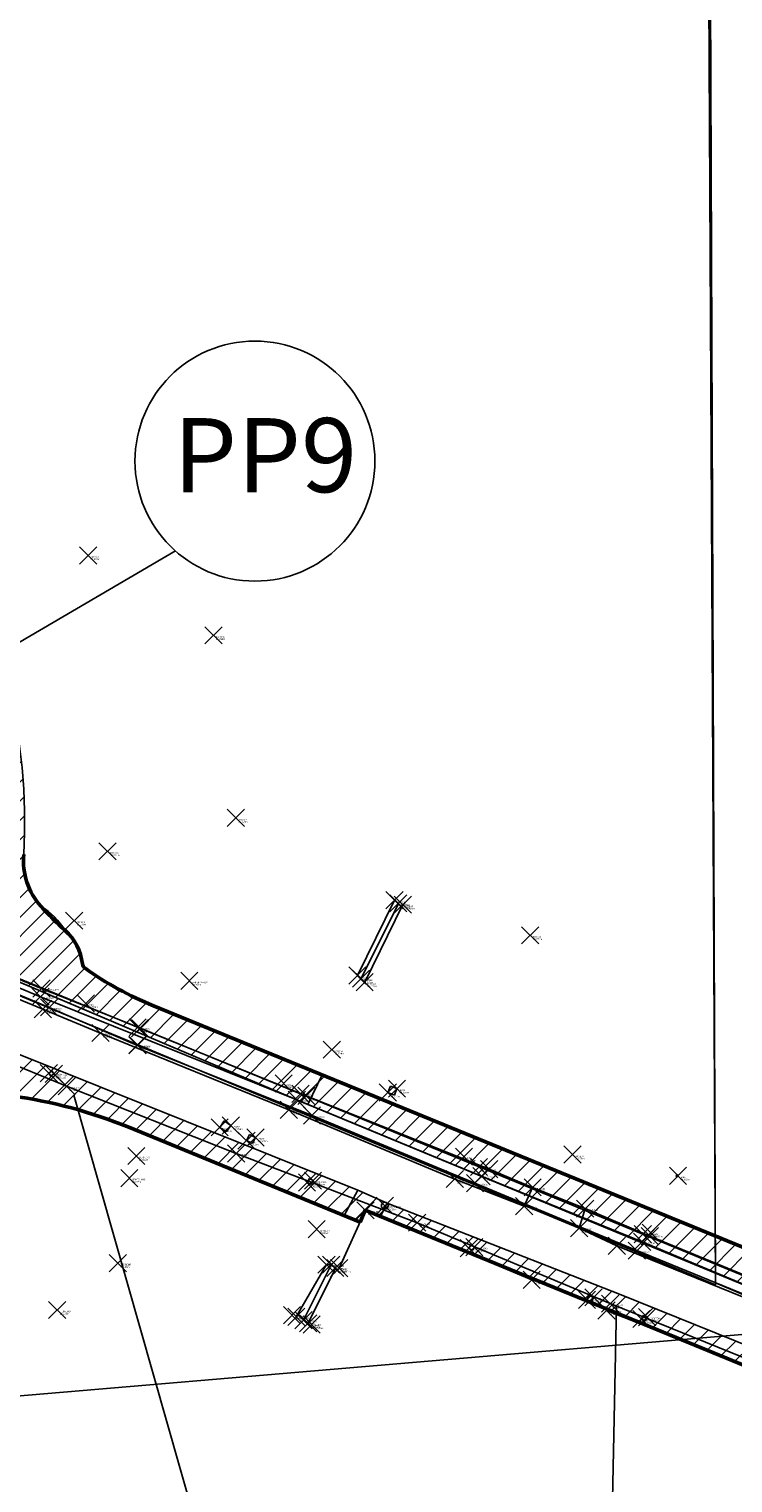
# Model space of a CAD drawing. Units: metres. Extents: x 692146 to 693999, y 929161 to 932501.
# Drawn here: x 693520 to 693602, y 931892 to 932061 of the extents above; entities that cross this region are included whole.
import ezdxf

# ---------------------------------------------------------------- set-up
doc = ezdxf.new("R2010")
doc.units = ezdxf.units.M
doc.header["$XCLIPFRAME"] = 2
doc.header["$PDMODE"] = 3
doc.header["$PDSIZE"] = 1
doc.layers.add('_Limite esproprio', color=1, linetype='Continuous', lineweight=50)
for name, color, linetype in [('castenaso', 5, 'Continuous'), ('poligoni castenaso', 7, 'Continuous'), ('Rilievo', 8, 'Continuous')]:
    doc.layers.add(name, color=color, linetype=linetype)
doc.layers.get('0').freeze()
doc.styles.add('COURIER_NEW', font='SIMPLEX')
doc.styles.add('testo_CG', font='ARIAL.TTF')
picture_1 = doc.add_image_def('image4.tif', size_in_pixel=(4950, 3509))
picture_2 = doc.add_image_def('image5.tif', size_in_pixel=(4950, 3509))
picture_3 = doc.add_image_def('image7.tif', size_in_pixel=(4950, 3509))
picture_4 = doc.add_image_def('image9.tif', size_in_pixel=(4950, 3509))
pattern_1 = [(45, (0, 0), (-1.122532015133644, 1.122532015133644), [])]

# ---------------------------------------------------------------- blocks, each defined once
blk = doc.blocks.new('DOT', base_point=(100, 100))
at = {"color": 0}
blk.add_point((100, 100), dxfattribs=at)
at = {"flags": 1}
for tag in ['FEATURE_CODE', 'NAME']:
    blk.add_attdef(tag, (0, 0), '', height=1, dxfattribs=at)

msp = doc.modelspace()

# ---------------------------------------------------------------- hatches: boundary and pattern name
at = {"layer": 'poligoni castenaso'}
h = msp.add_hatch(dxfattribs=at)
h.set_pattern_fill('ANSI31', color=6, scale=0.5, style=0)
h.set_pattern_definition(pattern_1)
h.paths.add_polyline_path([(693480.9899182705, 932029.5197223692), (693454.0952811558, 932040.9056589005), (693428.8248119432, 931988.6453169647), (693552.2390421029, 931936.282029918), (693553.9276241236, 931939.7240762167), (693534.3003056888, 931947.7530175026, -0.05668728328863881), (693526.3530846572, 931952.1106526321, -0.2134172993986349), (693526.0406300711, 931952.6373003371, 0.1430152265454774), (693524.0383841692, 931956.5094599471, 0.1173382179855741), (693521.2227527652, 931959.3142676344, -0.2107613525489828), (693519.2313126808, 931965.3296340766, 0.3052890159585065)])
h = msp.add_hatch(dxfattribs=at)
h.set_pattern_fill('ANSI31', color=30, scale=0.5, style=0)
h.set_pattern_definition(pattern_1)
edge = h.paths.add_edge_path()
edge.add_line((693558.0846135758, 931926.3534707293), (693518.044993284, 931942.3517370406))
edge.add_line((693518.044993284, 931942.3517370406), (693513.6809030105, 931942.3517370406))
edge.add_line((693513.6809030105, 931942.3517370406), (693494.5880278732, 931900.0519952653))
edge.add_line((693494.5880278732, 931900.0519952653), (693489.0525637722, 931888.0490199047))
edge.add_line((693489.0525637722, 931888.0490199047), (693484.7531819553, 931880.6430596646))
edge.add_line((693484.7531819553, 931880.6430596646), (693501.6310210256, 931871.8111706873))
edge.add_line((693501.6310210256, 931871.8111706873), (693499.8424098829, 931885.171301739))
edge.add_arc((693551.6055944898, 931892.1011895069), 52.22500000119422, 163.234814155233, 187.6252337350703, ccw=False)
edge.add_arc((693447.3583325949, 931923.5061893099), 56.64999999984828, 343.2348141544771, 356.074482306871)
edge.add_line((693503.875425354, 931919.6279518188), (693511.2796375633, 931935.923925106))
edge.add_line((693511.2796375633, 931935.923925106), (693513.869488709, 931936.1549366607))
edge.add_line((693513.869488709, 931936.1549366607), (693515.2006730887, 931936.0926098537))
edge.add_line((693515.2006730887, 931936.0926098537), (693517.0057378504, 931936.4975301598))
edge.add_line((693517.0057378504, 931936.4975301598), (693517.8866216203, 931937.2905377042))
edge.add_line((693517.8866216203, 931937.2905377042), (693520.9345597433, 931936.780454266))
edge.add_line((693520.9345597433, 931936.780454266), (693523.0345660504, 931936.3276107825))
edge.add_line((693523.0345660504, 931936.3276107825), (693525.0437590651, 931935.8147570523))
edge.add_line((693525.0437590651, 931935.8147570523), (693527.9724966388, 931934.9229988157))
edge.add_line((693527.9724966388, 931934.9229988157), (693531.4268729839, 931933.6403080929))
edge.add_line((693531.4268729839, 931933.6403080929), (693556.4814895232, 931923.3912235934))
edge.add_line((693556.4814895232, 931923.3912235934), (693558.0846135758, 931926.3534707293))
h = msp.add_hatch(dxfattribs=at)
h.set_pattern_fill('ANSI31', color=256, scale=0.5, style=0)
h.set_pattern_definition(pattern_1)
h.paths.add_polyline_path([(693553.9276241236, 931939.7240762167), (693552.2390421028, 931936.2820299179), (693658.5589899891, 931892.3564507898), (693659.704317292, 931895.1125360207, -0.01625344960900334), (693646.5651585222, 931901.1310755017), (693639.7585938337, 931904.3868964791), (693630.604491791, 931908.3578928788)])
h = msp.add_hatch(dxfattribs=at)
h.set_pattern_fill('ANSI31', color=3, scale=0.5, style=0)
h.set_pattern_definition(pattern_1)
h.paths.add_polyline_path([(693561.492466299, 931924.849186299), (693558.0846135757, 931926.3534707293), (693556.4814895232, 931923.3912235935), (693558.3501214938, 931922.6268228717), (693558.9180455394, 931924.015153624), (693560.7100095974, 931923.2821154224)])
h = msp.add_hatch(dxfattribs=at)
h.set_pattern_fill('ANSI31', color=141, scale=0.5, style=0)
h.set_pattern_definition(pattern_1)
h.paths.add_polyline_path([(693588.4850223724, 931914.2444533568), (693561.492466299, 931924.849186299), (693560.7100095972, 931923.2821154222), (693623.9117186469, 931897.4282111907), (693623.3437946008, 931896.0398804387), (693624.680714635, 931895.4929869601), (693626.4342749749, 931898.9695869817)])

# ---------------------------------------------------------------- linework, layer by layer
at = {"layer": '_Limite esproprio'}
for p, q in [((693534.3001916162, 931947.7530641663), (693630.6044917712, 931908.3578928844)), ((693534.3001916162, 931947.7530641663), (693630.6044917712, 931908.3578928844)), ((693531.4266067104, 931933.6404170173), (693558.3501214937, 931922.6268228717)), ((693558.3501214937, 931922.6268228717), (693558.9180455395, 931924.015153624)), ((693558.9180455395, 931924.015153624), (693578.3386972197, 931916.0707534457)), ((693587.0413306274, 931912.5107697984), (693578.3386972197, 931916.0707534457)), ((693587.0413306274, 931912.5107697984), (693623.9117186469, 931897.428211191))]:
    msp.add_line(p, q, dxfattribs=at)
for centre, radius, start, end in [((693527.0453626772, 931964.5792190884), 7.85, 174.5144755922861, 222.1206856450801), ((693549.482808517, 931984.867726283), 38.1, 222.1206856450801, 228.0999919500699), ((693519.9312133099, 931951.9319445143), 6.150000000004141, 6.5858606190918, 48.09999195006991), ((693526.7856808958, 931952.7233193396), 0.75, 186.5858606190918, 234.7741301180654), ((693549.482808517, 931984.867726283), 40.1, 234.7741301229043, 247.7521768544588), ((693549.482808517, 931984.867726283), 40.1, 234.7741301235142, 247.7521768544588), ((693510.1295729384, 931881.5779655527), 56.25, 67.7518540411849, 82.07347491833862)]:
    msp.add_arc(centre, radius, start, end, dxfattribs=at)
at = {"layer": 'poligoni castenaso', "color": 6}
for p, q in [((693498.3888340516, 931978.0703851638), (693536.8521799862, 932000.5882396451)), ((693570.6868948676, 931777.1746509376), (693525.0426057264, 931937.3722359308)), ((693588.1346755559, 931912.9068085797), (693587.059793256, 931861.6063924187))]:
    msp.add_line(p, q, dxfattribs=at)
at = {"layer": 'poligoni castenaso', "color": 4}
for q in [(693428.8248119432, 931988.6453169647), (693553.9276241235, 931939.7240762166)]:
    msp.add_line((693552.2390421029, 931936.282029918), q, dxfattribs=at)
msp.add_lwpolyline([(693480.989918267, 932029.5197223707), (693454.0952811559, 932040.9056589005), (693428.8248119432, 931988.6453169647), (693552.2390421029, 931936.282029918), (693553.9276241235, 931939.7240762166), (693534.3004090613, 931947.752975216, -0.05668801757990339), (693526.353079988, 931952.110655929, -0.213415307205236), (693526.0406300712, 931952.6373003367, 0.1430152265579078), (693524.0383841692, 931956.5094599471, 0.1173382179855741), (693521.2227527652, 931959.3142676344, -0.2107613525088054), (693519.2313126808, 931965.3296340754, 0.3052890159788412), (693480.9899182671, 932029.5197223708)], format="xyb", dxfattribs=at)
msp.add_lwpolyline([(693558.0846135758, 931926.3534707293), (693518.044993284, 931942.3517370406), (693513.6809030105, 931942.3517370406), (693494.5880278732, 931900.0519952653), (693489.0525637722, 931888.0490199047), (693484.7531819553, 931880.6430596646), (693501.6310210256, 931871.8111706873), (693499.8424098829, 931885.171301739, -0.1068268908434745), (693501.6004211025, 931907.1654936603, 0.05608230748366429), (693503.875425354, 931919.6279518188), (693511.2796375633, 931935.923925106), (693513.869488709, 931936.1549366607), (693515.2006730887, 931936.0926098537), (693517.0057378504, 931936.4975301598), (693517.8866216203, 931937.2905377042), (693520.9345597433, 931936.780454266), (693523.0345660504, 931936.3276107825), (693525.0437590651, 931935.8147570523), (693527.9724966388, 931934.9229988157), (693531.4268729839, 931933.6403080929), (693556.4814895232, 931923.3912235934)], format="xyb", close=True, dxfattribs=at)
for points in [[(693658.5589899891, 931892.3564507897), (693659.704317292, 931895.1125360207), (693652.3656188352, 931898.3464815165), (693646.5651585181, 931901.1310755037), (693639.7585938281, 931904.3868964826), (693630.6044917844, 931908.3578928788), (693553.9276241235, 931939.7240762166), (693552.2390421029, 931936.282029918)], [(693556.4814895232, 931923.3912235934), (693558.3501214937, 931922.6268228717), (693558.9180455395, 931924.015153624), (693560.7100095972, 931923.2821154224), (693561.4924662989, 931924.8491862989), (693558.0846135758, 931926.3534707293)]]:
    msp.add_lwpolyline(points, close=True, dxfattribs=at)
msp.add_lwpolyline([(693624.6807146348, 931895.4929869599), (693623.3437946008, 931896.0398804386), (693623.9117186469, 931897.428211191), (693560.7100095972, 931923.2821154224), (693561.4924662989, 931924.8491862989), (693588.4850223733, 931914.2444533561), (693626.4342749749, 931898.9695869819), (693624.6807146348, 931895.4929869598)], dxfattribs=at)
at = {"layer": 'poligoni castenaso', "color": 6}
msp.add_circle((693546.099964896, 932011.0216462814), 13.94193314340462, dxfattribs=at)
at = {"layer": 'Rilievo'}
for p, q in [((693483.8858546275, 931964.2721845204), (693521.1614935464, 931948.8141486414)), ((693521.2841211284, 931949.7626528539), (693497.2904504966, 931959.6339696709)), ((693532.7385486414, 931945.1570120449), (693497.2904504966, 931959.6339696709)), ((693562.3295668082, 931960.0210425451), (693558.0151438297, 931951.2760622567)), ((693558.435423116, 931950.9071586587), (693562.7803564469, 931959.6541429992)), ((693563.2985207047, 931959.5047321551), (693558.8625580061, 931950.4888831122)), ((693522.1752395135, 931947.5724319989), (693499.9610323454, 931956.8091560018)), ((693502.7482032719, 931954.9597323606), (693521.4545751654, 931947.3760787033)), ((693521.1614935464, 931948.8141486414), (693550.981034122, 931936.8386629365)), ((693532.4752798061, 931945.2599616596), (693521.2841211284, 931949.7626528539)), ((693521.4545751654, 931947.3760787033), (693528.1438628669, 931944.5941857668)), ((693532.4451761363, 931943.1580317136), (693522.1752395135, 931947.5724319989)), ((693551.4014011065, 931937.5256344897), (693532.4752798061, 931945.2599616596)), ((693552.0732682347, 931937.2930333617), (693532.7385486414, 931945.1570120449)), ((693528.1438628669, 931944.5941857668), (693550.0364907079, 931935.6828803067)), ((693524.2084964165, 931938.4034656883), (693515.9059657244, 931941.8318049791)), ((693552.7430163334, 931935.0048474988), (693532.4451761363, 931943.1580317136)), ((693522.4741267657, 931940.187784764), (693522.1296587033, 931939.9279892317)), ((693522.7339222982, 931939.8433167017), (693522.4741267657, 931940.187784764)), ((693522.3894542359, 931939.583521169), (693522.1296587033, 931939.9279892317)), ((693522.7339222982, 931939.8433167017), (693522.3894542359, 931939.583521169)), ((693543.9286117168, 931930.5934252136), (693524.2084964165, 931938.4034656883)), ((693561.8622199115, 931938.4339079327), (693561.5605576771, 931937.6806328996)), ((693562.615494944, 931938.1322456982), (693561.8622199115, 931938.4339079327)), ((693572.4379188317, 931927.9662826383), (693550.981034122, 931936.8386629365)), ((693551.4014011065, 931937.5256344897), (693572.157946875, 931929.0377735111)), ((693573.3380956132, 931928.7822225551), (693552.0732682347, 931937.2930333617)), ((693562.31383271, 931937.3789706654), (693561.5605576771, 931937.6806328996)), ((693562.615494944, 931938.1322456982), (693562.31383271, 931937.3789706654)), ((693550.0364907079, 931935.6828803067), (693569.3424002889, 931927.6346570789)), ((693552.7430163334, 931935.0048474988), (693571.687165657, 931927.1426395433)), ((693542.541010171, 931934.3977679303), (693542.003215559, 931933.6390381507)), ((693542.7619453388, 931933.1012435392), (693542.003215559, 931933.6390381507)), ((693543.2997399503, 931933.8599733186), (693542.541010171, 931934.3977679303)), ((693543.2997399503, 931933.8599733186), (693542.7619453388, 931933.1012435392)), ((693545.4616061271, 931932.8041768662), (693545.1237963708, 931932.094118659)), ((693545.8338545775, 931931.7563089031), (693545.1237963708, 931932.094118659)), ((693546.1716643337, 931932.46636711), (693545.4616061271, 931932.8041768662)), ((693546.1716643337, 931932.46636711), (693545.8338545775, 931931.7563089031)), ((693564.9537322, 931922.5625187105), (693543.9286117168, 931930.5934252136)), ((693591.2114007545, 931921.2372878351), (693572.157946875, 931929.0377735111)), ((693573.3380956132, 931928.7822225551), (693578.3893549626, 931926.6701915106)), ((693552.3973856982, 931927.6883012867), (693552.1566236417, 931927.230116138)), ((693552.6148087897, 931926.9893540819), (693552.1566236417, 931927.230116138)), ((693552.8555708462, 931927.4475392302), (693552.3973856982, 931927.6883012867)), ((693552.8555708462, 931927.4475392302), (693552.6148087897, 931926.9893540819)), ((693569.3424002889, 931927.6346570789), (693577.4046751648, 931924.4846092333)), ((693590.5024345447, 931919.3194243632), (693571.687165657, 931927.1426395433)), ((693572.4379188317, 931927.9662826383), (693591.1148808623, 931920.3355294026)), ((693577.4046751648, 931924.4846092333), (693578.3893549626, 931926.6701915106)), ((693578.3893549626, 931926.6701915106), (693584.5040702474, 931924.195246657)), ((693558.9534204472, 931924.0006828215), (693555.9052036809, 931917.2923751803)), ((693578.279986659, 931915.9272313012), (693558.9534204472, 931924.0006828215)), ((693584.5040702474, 931924.195246657), (693583.7895019514, 931921.935661004)), ((693592.0214236828, 931921.0087459539), (693584.5040702474, 931924.195246657)), ((693587.3917397417, 931913.1590477164), (693564.9537322, 931922.5625187105)), ((693583.7895019514, 931921.935661004), (693588.1829068406, 931919.8759836741)), ((693571.2315949369, 931919.9858972164), (693570.9789381, 931919.6027411413)), ((693571.6147510112, 931919.7332403793), (693571.2315949369, 931919.9858972164)), ((693571.6147510112, 931919.7332403793), (693571.3620941745, 931919.3500843046)), ((693588.1829068406, 931919.8759836741), (693606.9539577818, 931912.2525786369)), ((693609.3878531471, 931912.7075792094), (693591.1148808623, 931920.3355294026)), ((693591.2114007545, 931921.2372878351), (693609.4984074584, 931913.6887920036)), ((693609.5198980065, 931913.766082966), (693592.0214236828, 931921.0087459539)), ((693571.3620941745, 931919.3500843046), (693570.9789381, 931919.6027411413)), ((693608.7932957268, 931911.8583918774), (693590.5024345447, 931919.3194243632)), ((693550.9104705071, 931911.6304900297), (693554.422079106, 931917.6889430943)), ((693551.748016493, 931911.2478077107), (693554.9603963237, 931917.6848282437)), ((693555.4556245854, 931917.2961195724), (693552.3011734656, 931910.876652879)), ((693554.422079106, 931917.6889430943), (693554.9603963237, 931917.6848282437)), ((693554.9603963237, 931917.6848282437), (693555.4556245854, 931917.2961195724)), ((693584.9464085854, 931914.1288300867), (693584.707041305, 931913.6014504015)), ((693585.2344209898, 931913.3620831209), (693584.707041305, 931913.6014504015)), ((693585.4737882705, 931913.889462806), (693584.9464085854, 931914.1288300867)), ((693585.4737882705, 931913.889462806), (693585.2344209898, 931913.3620831209)), ((693610.4755546701, 931903.8019118354), (693587.3917397417, 931913.1590477164)), ((693606.159604139, 931904.7494579627), (693586.9856160403, 931912.3745715249)), ((693591.2685356522, 931911.8411585941), (693591.0297538793, 931911.3833255725)), ((693591.4875869006, 931911.1445437998), (693591.0297538793, 931911.3833255725)), ((693591.7263686735, 931911.6023768212), (693591.2685356522, 931911.8411585941)), ((693591.7263686735, 931911.6023768212), (693591.4875869006, 931911.1445437998))]:
    msp.add_line(p, q, dxfattribs=at)
for centre, radius in [((693595.1823429776, 931928.0143032246), 0.09999999999999999), ((693561.2011184639, 931924.5322619287), 0.4)]:
    msp.add_circle(centre, radius, dxfattribs=at)

# ---------------------------------------------------------------- block references
at = {"layer": 'Rilievo', "rotation": 0.1352961146751273}
for p in [(693526.709451719, 932000.064815258), (693541.2763557681, 931990.7898921099), (693543.8798927389, 931969.5831708744), (693528.9734397933, 931965.690239513), (693562.3295668082, 931960.0210425451), (693562.7803564469, 931959.6541429992), (693563.2985207047, 931959.5047321551), (693525.0849696293, 931957.6467080079), (693578.1134727079, 931955.9340366411), (693558.0151438297, 931951.2760622567), (693558.435423116, 931950.9071586587), (693521.2841211284, 931949.7626528539), (693538.4756062091, 931950.6578356419), (693558.8625580061, 931950.4888831122), (693521.1614935464, 931948.8141486414), (693522.1752395135, 931947.5724319989), (693526.4454018655, 931948.0308766697), (693521.4545751654, 931947.3760787033), (693528.1438628669, 931944.5941857668), (693532.4752798061, 931945.2599616596), (693532.7385486414, 931945.1570120449), (693532.4451761363, 931943.1580317136), (693532.4510788517, 931943.2127888046), (693555.0489143623, 931942.6544208821), (693522.1324599553, 931939.927448667), (693522.7341957411, 931939.8431293466), (693524.2084964165, 931938.4034656883), (693549.4380999709, 931938.7421628197), (693551.4014011065, 931937.5256344897), (693552.0732682347, 931937.2930333617), (693561.5652092957, 931937.6832333434), (693562.615494944, 931938.1322456982), (693550.0364907079, 931935.6828803067), (693550.981034122, 931936.8386629365), (693552.7430163334, 931935.0048474988), (693542.0034830116, 931933.6388467815), (693543.2981686558, 931933.8594676161), (693546.171930737, 931932.4661737196), (693543.9286117168, 931930.5934252136), (693545.1240628285, 931932.093925288), (693532.3200553423, 931930.3130824465), (693570.413286797, 931930.2303970648), (693572.157946875, 931929.0377735111), (693583.0224342147, 931930.478447498), (693531.4972909662, 931927.746376447), (693552.1568870989, 931927.2299227599), (693552.8555848183, 931927.447267243), (693569.3424002889, 931927.6346570789), (693571.687165657, 931927.1426395433), (693572.4379188317, 931927.9662826383), (693573.3380956132, 931928.7822225551), (693595.286401147, 931928.0109122646), (693578.3893549626, 931926.6701915106), (693558.9534204472, 931924.0006828215), (693561.2013799283, 931924.5320655454), (693577.4046751648, 931924.4846092333), (693584.5040702474, 931924.195246657), (693564.9537322, 931922.5625187105), (693553.2827676318, 931921.7989882281), (693583.7895019514, 931921.935661004), (693591.2114007545, 931921.2372878351), (693592.0214236828, 931921.0087459539), (693592.1048670457, 931921.3987200811), (693570.9791955692, 931919.6025427487), (693571.6147103297, 931919.7329807916), (693588.1829068406, 931919.8759836741), (693590.5024345447, 931919.3194243632), (693591.1148808623, 931920.3355294026), (693530.1622629053, 931917.8573053938), (693554.422079106, 931917.6889430943), (693554.9603963237, 931917.6848282437), (693555.4556245854, 931917.2961195724), (693555.9052036809, 931917.2923751803), (693578.279986659, 931915.9272313012), (693585.4746308503, 931913.8893667676), (693523.1069315389, 931912.4230210629), (693584.7101755594, 931913.5997708057), (693586.9856160403, 931912.3745715249), (693587.3917397417, 931913.1590477164), (693550.4115417594, 931911.8275614285), (693550.9104705071, 931911.6304900297), (693551.748016493, 931911.2478077107), (693552.3011734656, 931910.876652879), (693552.7036446531, 931910.7436508875), (693591.0324979336, 931911.3816649033), (693591.7130322502, 931911.600005499)]:
    msp.add_blockref('DOT', p, dxfattribs=at)

# ---------------------------------------------------------------- texts
at = {"layer": 'poligoni castenaso', "color": 6, "insert": (693536.5909313407, 932016.0197860709), "char_height": 8.609612783224406, "width": 2.1156, "attachment_point": 1, "style": 'testo_CG'}
msp.add_mtext('PP9', dxfattribs=at)
at = {"layer": 'Rilievo', "style": 'COURIER_NEW'}
for s, p in [('39,831m', (693527.0065233265, 931999.5214923861, 9.999999974752427e-07)), ('terreno', (693527.0348619163, 931999.7952192224, 9.999999974752427e-07)), ('terreno', (693541.6017649655, 931990.520296072, 9.999999974752427e-07)), ('39,030m', (693541.5734263756, 931990.2465692357, 9.999999974752427e-07)), ('39,719m', (693544.1769633465, 931969.039848, 9.999999974752427e-07)), ('terreno', (693544.2053019364, 931969.3135748364, 9.999999974752427e-07)), ('39,022m', (693529.2705104011, 931965.1469166387, 9.999999974752427e-07)), ('terreno', (693529.2988489909, 931965.420643475, 9.999999974752427e-07)), ('39,352m', (693562.6266374158, 931959.4777196709, 9.999999974752427e-07)), ('t-fosso', (693562.6549760057, 931959.7514465072, 9.999999974752427e-07)), ('39,202m', (693563.0774270546, 931959.1108201249, 9.999999974752427e-07)), ('m-fosso', (693563.1057656445, 931959.3845469612, 9.999999974752427e-07)), ('39,400m', (693563.5955913123, 931958.9614092809, 9.999999974752427e-07)), ('t-fosso', (693563.6239299021, 931959.2351361172, 9.999999974752427e-07)), ('39,584m', (693525.3820412369, 931957.103385136, 9.999999974752427e-07)), ('terreno', (693525.4103798267, 931957.3771119723, 9.999999974752427e-07)), ('39,972m', (693578.4105433157, 931955.3907137669, 9.999999974752427e-07)), ('terreno', (693578.4388819055, 931955.6644406032, 9.999999974752427e-07)), ('39,968m', (693538.7726768168, 931950.1145127678, 9.999999974752427e-07)), ('palo-forse-gas', (693538.8010154066, 931950.3882396041, 9.999999974752427e-07)), ('39,283m', (693558.3122144375, 931950.7327393823, 9.999999974752427e-07)), ('m-fosso', (693558.3405530273, 931951.0064662186, 9.999999974752427e-07)), ('39,175m', (693558.7324937236, 931950.3638357845, 9.999999974752427e-07)), ('m-fosso', (693558.7608323134, 931950.6375626208, 9.999999974752427e-07)), ('39,445m', (693559.1596286137, 931949.9455602379, 9.999999974752427e-07)), ('m-fosso', (693559.1879672036, 931950.2192870742, 9.999999974752427e-07)), ('38,939m', (693521.4585641543, 931948.2708257671, 9.999999974752427e-07)), ('M-FOSSO', (693521.4869027442, 931948.5445526034, 9.999999974752427e-07)), ('39,237m', (693521.5811927359, 931949.219329982, 9.999999974752427e-07)), ('T-FOSSO-REC', (693521.6095313258, 931949.4930568183, 9.999999974752427e-07)), ('39,663m', (693521.751645773, 931946.8327558291, 9.999999974752427e-07)), ('ASFALTO', (693521.7799843628, 931947.1064826654, 9.999999974752427e-07)), ('39,611m', (693522.4723101213, 931947.0291091248, 9.999999974752427e-07)), ('T-FOSSO', (693522.5006487111, 931947.3028359611, 9.999999974752427e-07)), ('39,733m', (693526.7424724734, 931947.4875537953, 9.999999974752427e-07)), ('palo', (693526.7708110632, 931947.7612806316, 9.999999974752427e-07)), ('T-FOSSO', (693532.8006900036, 931944.9903656238, 9.999999974752427e-07)), ('REC', (693533.0639588387, 931944.8874160094, 9.999999974752427e-07)), ('39,834m', (693528.4409344746, 931944.0508628947, 9.999999974752427e-07)), ('ASFALTO', (693528.4692730644, 931944.324589731, 9.999999974752427e-07)), ('39,470m', (693532.7723514137, 931944.7166387875, 9.999999974752427e-07)), ('39,536m', (693533.0356202489, 931944.6136891731, 9.999999974752427e-07)), ('39,821m', (693532.742246744, 931942.6147088392, 9.999999974752427e-07)), ('39,794m', (693532.7481494594, 931942.6694659304, 9.999999974752427e-07)), ('T-FOSSO', (693532.7705853338, 931942.8884356755, 9.999999974752427e-07)), ('M-FOSSO', (693532.7764880492, 931942.9431927667, 9.999999974752427e-07)), ('39,624m', (693555.3459859703, 931942.1110980103, 9.999999974752427e-07)), ('terreno', (693555.3743245602, 931942.3848248466, 9.999999974752427e-07)), ('39,688m', (693522.4295305631, 931939.3841257927, 9.999999974752427e-07)), ('CADITOIA', (693522.4578691529, 931939.657852629, 9.999999974752427e-07)), ('39,633m', (693523.0312663489, 931939.2998064724, 9.999999974752427e-07)), ('CADITOIA', (693523.0596049387, 931939.5735333087, 9.999999974752427e-07)), ('ASFALTO', (693524.5339056139, 931938.1338696503, 9.999999974752427e-07)), ('39,650m', (693549.7351715786, 931938.1988399478, 9.999999974752427e-07)), ('palo', (693549.7635101684, 931938.4725667841, 9.999999974752427e-07)), ('39,736m', (693524.5055670241, 931937.860142814, 9.999999974752427e-07)), ('M-FOSSO', (693551.3064443194, 931936.5690669009, 9.999999974752427e-07)), ('39,547m', (693551.698471714, 931936.9823116155, 9.999999974752427e-07)), ('T-FOSSO', (693551.7268103039, 931937.2560384518, 9.999999974752427e-07)), ('39,595m', (693552.3703388425, 931936.7497104874, 9.999999974752427e-07)), ('REC', (693552.3986774323, 931937.0234373237, 9.999999974752427e-07)), ('39,996m', (693561.8622799034, 931937.1399104692, 9.999999974752427e-07)), ('pozz', (693561.8906184932, 931937.4136373055, 9.999999974752427e-07)), ('40,039m', (693562.9125655516, 931937.588922824, 9.999999974752427e-07)), ('pozz', (693562.9409041414, 931937.8626496603, 9.999999974752427e-07)), ('40,004m', (693550.3335613156, 931935.1395574324, 9.999999974752427e-07)), ('ASFALTO', (693550.3618999054, 931935.4132842687, 9.999999974752427e-07)), ('39,137m', (693551.2781057296, 931936.2953400646, 9.999999974752427e-07)), ('T-FOSSO', (693553.068425531, 931934.7352514608, 9.999999974752427e-07)), ('39,904m', (693542.3005546193, 931933.0955239094, 9.999999974752427e-07)), ('POZZ', (693542.3288932091, 931933.3692507457, 9.999999974752427e-07)), ('39,974m', (693543.5952392636, 931933.3161447418, 9.999999974752427e-07)), ('POZZ', (693543.6235778534, 931933.5898715782, 9.999999974752427e-07)), ('39,953m', (693553.0400869412, 931934.4615246245, 9.999999974752427e-07)), ('40,008m', (693545.421134436, 931931.550602416, 9.999999974752427e-07)), ('POZZ', (693545.4494730259, 931931.8243292524, 9.999999974752427e-07)), ('40,009m', (693546.4690013448, 931931.9228508453, 9.999999974752427e-07)), ('POZZ', (693546.4973399346, 931932.1965776816, 9.999999974752427e-07)), ('39,822m', (693532.6171269501, 931929.7697595744, 9.999999974752427e-07)), ('TERRENO', (693532.6454655399, 931930.0434864108, 9.999999974752427e-07)), ('39,900m', (693544.2256833245, 931930.0501023417, 9.999999974752427e-07)), ('ASFALTO', (693544.2540219143, 931930.323829178, 9.999999974752427e-07)), ('39,601m', (693570.7103574045, 931929.6870741907, 9.999999974752427e-07)), ('palo', (693570.7386959944, 931929.960801027, 9.999999974752427e-07)), ('39,974m', (693583.3195048226, 931929.9351246239, 9.999999974752427e-07)), ('terreno', (693583.3478434124, 931930.2088514603, 9.999999974752427e-07)), ('39,556m', (693572.4550174827, 931928.4944506368, 9.999999974752427e-07)), ('T-FOSSO', (693572.4833560726, 931928.7681774731, 9.999999974752427e-07)), ('39,648m', (693573.635167221, 931928.2388996832, 9.999999974752427e-07)), ('REC', (693573.6635058108, 931928.5126265195, 9.999999974752427e-07)), ('40,207m', (693531.7943615741, 931927.2030535729, 9.999999974752427e-07)), ('SFIATO-GAS', (693531.8227001639, 931927.4767804092, 9.999999974752427e-07)), ('39,912m', (693552.4539587066, 931926.6865998878, 9.999999974752427e-07)), ('CADITOIA', (693552.4822972964, 931926.9603267241, 9.999999974752427e-07)), ('39,893m', (693553.1526564261, 931926.903944371, 9.999999974752427e-07)), ('CADITOIA', (693553.1809950159, 931927.1776712073, 9.999999974752427e-07)), ('40,071m', (693569.6394718966, 931927.091334207, 9.999999974752427e-07)), ('ASFALTO', (693569.6678104864, 931927.3650610433, 9.999999974752427e-07)), ('40,066m', (693571.9842362645, 931926.5993166689, 9.999999974752427e-07)), ('T-FOSSO', (693572.0125748543, 931926.8730435052, 9.999999974752427e-07)), ('39,175m', (693572.7349904395, 931927.4229597665, 9.999999974752427e-07)), ('M-FOSSO', (693572.7633290293, 931927.6966866028, 9.999999974752427e-07)), ('CARRAIO', (693578.7147641603, 931926.4005954727, 9.999999974752427e-07)), ('40,066m', (693595.5834717547, 931927.4675893903, 9.999999974752427e-07)), ('palo', (693595.6118103445, 931927.7413162267, 9.999999974752427e-07)), ('40,069m', (693578.6864255705, 931926.1268686363, 9.999999974752427e-07)), ('40,061m', (693559.250491055, 931923.4573599473, 9.999999974752427e-07)), ('MURO-REC', (693559.2788296448, 931923.7310867836, 9.999999974752427e-07)), ('40,031m', (693561.4984505362, 931923.9887426712, 9.999999974752427e-07)), ('POZZ-FOGN', (693561.526789126, 931924.2624695075, 9.999999974752427e-07)), ('40,131m', (693577.7017457726, 931923.941286359, 9.999999974752427e-07)), ('CARRAIO', (693577.7300843624, 931924.2150131953, 9.999999974752427e-07)), ('40,093m', (693584.8011408552, 931923.6519237828, 9.999999974752427e-07)), ('CARRAIO', (693584.829479445, 931923.9256506191, 9.999999974752427e-07)), ('40,005m', (693553.5798382394, 931921.2556653538, 9.999999974752427e-07)), ('TERRENO', (693553.6081768292, 931921.5293921902, 9.999999974752427e-07)), ('40,013m', (693565.2508038078, 931922.0191958385, 9.999999974752427e-07)), ('ASFALTO', (693565.2791423976, 931922.2929226748, 9.999999974752427e-07)), ('40,140m', (693584.0865735591, 931921.392338132, 9.999999974752427e-07)), ('CARRAIO', (693584.1149121489, 931921.6660649683, 9.999999974752427e-07)), ('ASFALTO', (693588.5083170383, 931919.6063876385, 9.999999974752427e-07)), ('39,348m', (693591.4119514697, 931919.7922065282, 9.999999974752427e-07)), ('M-FOSSO', (693591.4402900595, 931920.0659333646, 9.999999974752427e-07)), ('39,769m', (693591.5084713622, 931920.6939649608, 9.999999974752427e-07)), ('T-FOSSO', (693591.536809952, 931920.9676917971, 9.999999974752427e-07)), ('39,792m', (693592.3184942903, 931920.4654230798, 9.999999974752427e-07)), ('REC', (693592.3468328802, 931920.7391499161, 9.999999974752427e-07)), ('39,819m', (693592.4019376534, 931920.8553972067, 9.999999974752427e-07)), ('palo', (693592.4302762432, 931921.129124043, 9.999999974752427e-07)), ('39,980m', (693571.2762671768, 931919.0592198769, 9.999999974752427e-07)), ('CADITOIA', (693571.3046057667, 931919.3329467132, 9.999999974752427e-07)), ('39,961m', (693571.9117809373, 931919.1896579175, 9.999999974752427e-07)), ('CADITOIA', (693571.9401195272, 931919.4633847538, 9.999999974752427e-07)), ('40,147m', (693588.4799784485, 931919.3326608022, 9.999999974752427e-07)), ('40,103m', (693590.7995051525, 931918.776101489, 9.999999974752427e-07)), ('T-FOSSO', (693590.8278437423, 931919.0498283253, 9.999999974752427e-07)), ('40,140m', (693530.4593335129, 931917.3139825197, 9.999999974752427e-07)), ('TERRENO', (693530.4876721028, 931917.587709356, 9.999999974752427e-07)), ('39,752m', (693554.7191497139, 931917.14562022, 9.999999974752427e-07)), ('T-FOSSO', (693554.7474883037, 931917.4193470563, 9.999999974752427e-07)), ('39,504m', (693555.2574669312, 931917.1415053695, 9.999999974752427e-07)), ('M-FOSSO', (693555.2858055211, 931917.4152322058, 9.999999974752427e-07)), ('39,918m', (693555.7526961933, 931916.7527967005, 9.999999974752427e-07)), ('T-FOSSO', (693555.7810347831, 931917.0265235368, 9.999999974752427e-07)), ('39,811m', (693556.2022742885, 931916.7490523059, 9.999999974752427e-07)), ('REC', (693556.2306128783, 931917.0227791423, 9.999999974752427e-07)), ('40,158m', (693578.5770582665, 931915.3839084292, 9.999999974752427e-07)), ('MURO-REC', (693578.6053968563, 931915.6576352655, 9.999999974752427e-07)), ('40,213m', (693585.007247167, 931913.0564479338, 9.999999974752427e-07)), ('POZZ', (693585.0355857569, 931913.3301747701, 9.999999974752427e-07)), ('40,162m', (693585.771702458, 931913.3460438957, 9.999999974752427e-07)), ('POZZ', (693585.8000410479, 931913.619770732, 9.999999974752427e-07)), ('ASFALTO', (693587.7171489391, 931912.8894516785, 9.999999974752427e-07)), ('40,172m', (693523.4040021467, 931911.8796981884, 9.999999974752427e-07)), ('TERRENO', (693523.4323407365, 931912.1534250247, 9.999999974752427e-07)), ('39,895m', (693550.7086133672, 931911.2842385565, 9.999999974752427e-07)), ('TERRENO', (693550.736951957, 931911.5579653928, 9.999999974752427e-07)), ('39,903m', (693551.2075411147, 931911.0871671552, 9.999999974752427e-07)), ('T-FOSSO', (693551.2358797045, 931911.3608939915, 9.999999974752427e-07)), ('40,149m', (693587.2826866481, 931911.8312486507, 9.999999974752427e-07)), ('MURO-REC', (693587.3110252379, 931912.104975487, 9.999999974752427e-07)), ('40,088m', (693587.6888103493, 931912.6157248422, 9.999999974752427e-07)), ('CADITOIA', (693591.3579081311, 931911.1120688678, 9.999999974752427e-07)), ('40,060m', (693592.0101028577, 931911.0566826246, 9.999999974752427e-07)), ('CADITOIA', (693592.0384414475, 931911.3304094609, 9.999999974752427e-07)), ('39,515m', (693552.0450871006, 931910.7044848363, 9.999999974752427e-07)), ('M-FOSSO', (693552.0734256904, 931910.9782116726, 9.999999974752427e-07)), ('39,912m', (693552.5982440731, 931910.3333300046, 9.999999974752427e-07)), ('T-FOSSO', (693552.6265826629, 931910.6070568409, 9.999999974752427e-07)), ('39,916m', (693553.000716261, 931910.2003280156, 9.999999974752427e-07)), ('REC', (693553.0290548508, 931910.4740548519, 9.999999974752427e-07)), ('40,073m', (693591.3295695413, 931910.8383420315, 9.999999974752427e-07))]:
    msp.add_text(s, height=0.2, rotation=0.1352961146751273, dxfattribs=at).set_placement(p)

# ---------------------------------------------------------------- referenced raster images: frames only (the image files are external)
at = {"layer": 'castenaso'}
image = msp.add_image(picture_3, insert=(692793.6544543139, 931822.6597135023, -3.048), size_in_units=(838.2737280968986, 594.2429316953572), rotation=0.2072754901085413, dxfattribs=at)
image.set_boundary_path([(4760.852271068841, 2978.441854279488), (3452.420791814569, 2429.617801262997), (2382.360453945119, 1981.855535081588), (1063.656926511787, 1425.930451353081), (1181.991291690618, 1201.153097771108), (1691.474092737306, 222.8485165406018), (4756.653920522425, 473.1011453857645), (4760.852271068841, 2978.441854279488)])
image.dxf.flags = 15
image = msp.add_image(picture_1, insert=(693101.4397012199, 931728.0723010806, 3.486), size_in_units=(838.2713910926278, 594.2412750189965), rotation=0.2163112055831338, dxfattribs=at)
image.set_boundary_path([(2945.583040072583, 2412.327406961471), (2945.583040072583, -0.5), (3119.206621511839, 191.1995877251029), (4764.248150172178, 183.4722971981391), (4028.409059318714, 2870.239332377911), (3332.023403920699, 2578.844592735171), (2945.583040072583, 2412.327406961471)])
image.dxf.flags = 15
at = {"layer": 'castenaso', "color": 92}
image = msp.add_image(picture_4, insert=(693160.7351021899, 931588.7522943851), size_in_units=(837.7837060986539, 593.8955605454902), rotation=0.23729025043840957, dxfattribs=at)
image.dxf.flags = 15
image = msp.add_image(picture_2, insert=(692979.9129278705, 931330.3354051453, 2.356), size_in_units=(838.0827193983118, 594.1075277512477), rotation=0.21631120558313371, dxfattribs=at)
image.set_boundary_path([(4949.499999999069, -0.5), (3033.245055661071, 154.4771522050723), (2709.255753009114, 967.2982795899734), (2333.421082986984, 1774.126172559336), (1954.302872207947, 2495.971161585301), (1663.631579834968, 3058.347930640914), (1425.481619216502, 3508.5), (4949.499999999069, 3508.5), (4949.499999999069, -0.5)])
image.dxf.flags = 15

doc.saveas('drawing.dxf')
